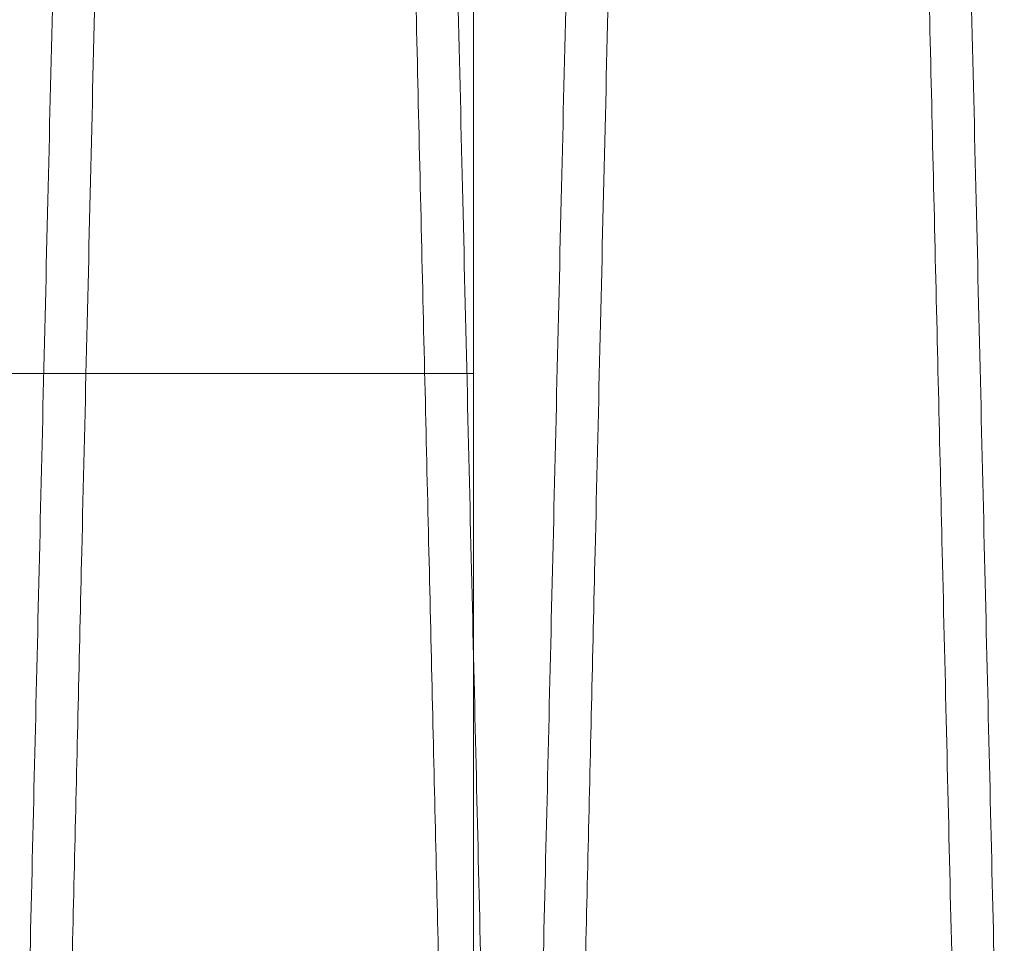
# Model space of a CAD drawing. Units: inches. Extents: x 0.3 to 10.6, y 0.2 to 8.2.
# Drawn here: x 6.7 to 6.7, y 6.1 to 6.1 of the extents above; entities that cross this region are included whole.
import ezdxf

# ---------------------------------------------------------------- set-up
doc = ezdxf.new("R2010")
doc.units = ezdxf.units.IN
doc.header["$MEASUREMENT"] = 0

msp = doc.modelspace()

# ---------------------------------------------------------------- linework, layer by layer
at = {"lineweight": 0}
for p, q in [((6.681343940191669, 6.043296907536631), (6.681343940191691, 6.233980523348596)), ((6.615343940191683, 6.131369492863269), (6.68134394019168, 6.131369492863269)), ((6.615343940191683, 6.131369492863269), (6.68134394019168, 6.131369492863269))]:
    msp.add_line(p, q, dxfattribs=at)
for points, knots in [([(6.662022583882319, 6.021980523348155), (6.662026431354474, 6.022144051562801), (6.662033842776914, 6.022459057527954), (6.662091824752972, 6.024923331416503), (6.662180444701272, 6.0286893919236), (6.66230516197566, 6.033988773436629), (6.662463323093519, 6.040708032389189), (6.662653340902578, 6.048778934209393), (6.662872936800859, 6.05810382670299), (6.66312448635105, 6.068782551456181), (6.663403589453342, 6.080627183179161), (6.663707486472171, 6.093519566850312), (6.664033183119904, 6.10733174729496), (6.66438381317541, 6.122195575259069), (6.664752822410933, 6.137832190519743), (6.665136804752869, 6.154096575186374), (6.665532302434927, 6.170841811895376), (6.665942876175866, 6.188218119029059), (6.666360524303621, 6.2058864303098), (6.666781567628241, 6.223691121329263), (6.667202468516596, 6.241482838897904), (6.667626814546009, 6.259413388102155), (6.668019110408327, 6.275983618168995), (6.668376840877901, 6.291089198017543), (6.668698670903662, 6.304675370622058), (6.669014520497587, 6.318005860670733), (6.669322819153882, 6.331014718389309), (6.66961966356807, 6.343537618731079), (6.669903788789677, 6.355521633977578), (6.670174071472648, 6.366919800026927), (6.670431383161882, 6.377769236834502), (6.670674323584283, 6.388011243012575), (6.670917863801168, 6.398277213925234), (6.671156162232535, 6.408320946689909), (6.671382275023523, 6.417849958579025), (6.671579765547524, 6.426171927929306), (6.671746072052107, 6.433179281418092), (6.671878984703557, 6.438779223106721), (6.671975909801153, 6.44286272967635), (6.672038191097042, 6.445486589466539), (6.672045996932333, 6.445815437898417), (6.672049915545616, 6.445980523348591)], [0, 0, 0, 0, 0.02856047447263162, 0.05501631535505194, 0.08165719658779447, 0.1085846501525016, 0.1359046388055775, 0.1623604342676778, 0.1890012068218282, 0.2159284324053395, 0.2432480149029996, 0.2697099863405703, 0.2963569657334956, 0.3232904416945553, 0.3506163338908845, 0.3770854656632596, 0.4037396627704622, 0.4306804583249454, 0.4580138219419094, 0.4844888320307162, 0.5111489846984509, 0.5380958809015955, 0.5654355642912209, 0.5867201107630865, 0.6081069364302144, 0.6295909596378573, 0.6511841606725759, 0.6728774319200003, 0.694159766879865, 0.7155443909930475, 0.7370262280483285, 0.7586172617474471, 0.7803083888986035, 0.8067762383551781, 0.833429284847253, 0.860369200555985, 0.8877021011232294, 0.9152320123813475, 0.9429706249724017, 0.9713706402800484, 1, 1, 1, 1]), ([(6.662022583882319, 6.021980523348155), (6.662026431354474, 6.022144051562801), (6.662033842776914, 6.022459057527954), (6.662091824752972, 6.024923331416503), (6.662180444701272, 6.0286893919236), (6.66230516197566, 6.033988773436629), (6.662463323093519, 6.040708032389189), (6.662653340902578, 6.048778934209393), (6.662872936800859, 6.05810382670299), (6.66312448635105, 6.068782551456181), (6.663403589453342, 6.080627183179161), (6.663707486472171, 6.093519566850312), (6.664033183119904, 6.10733174729496), (6.66438381317541, 6.122195575259069), (6.664752822410933, 6.137832190519743), (6.665136804752869, 6.154096575186374), (6.665532302434927, 6.170841811895376), (6.665942876175866, 6.188218119029059), (6.666360524303621, 6.2058864303098), (6.666781567628241, 6.223691121329263), (6.667202468516596, 6.241482838897904), (6.667626814546009, 6.259413388102155), (6.668019110408327, 6.275983618168995), (6.668376840877901, 6.291089198017543), (6.668698670903662, 6.304675370622058), (6.669014520497587, 6.318005860670733), (6.669322819153882, 6.331014718389309), (6.66961966356807, 6.343537618731079), (6.669903788789677, 6.355521633977578), (6.670174071472648, 6.366919800026927), (6.670431383161882, 6.377769236834502), (6.670674323584283, 6.388011243012575), (6.670917863801168, 6.398277213925234), (6.671156162232535, 6.408320946689909), (6.671382275023523, 6.417849958579025), (6.671579765547524, 6.426171927929306), (6.671746072052107, 6.433179281418092), (6.671878984703557, 6.438779223106721), (6.671975909801153, 6.44286272967635), (6.672038191097042, 6.445486589466539), (6.672045996932333, 6.445815437898417), (6.672049915545616, 6.445980523348591)], [0, 0, 0, 0, 0.02856047447263162, 0.05501631535505194, 0.08165719658779447, 0.1085846501525016, 0.1359046388055775, 0.1623604342676778, 0.1890012068218282, 0.2159284324053395, 0.2432480149029996, 0.2697099863405703, 0.2963569657334956, 0.3232904416945553, 0.3506163338908845, 0.3770854656632596, 0.4037396627704622, 0.4306804583249454, 0.4580138219419094, 0.4844888320307162, 0.5111489846984509, 0.5380958809015955, 0.5654355642912209, 0.5867201107630865, 0.6081069364302144, 0.6295909596378573, 0.6511841606725759, 0.6728774319200003, 0.694159766879865, 0.7155443909930475, 0.7370262280483285, 0.7586172617474471, 0.7803083888986035, 0.8067762383551781, 0.833429284847253, 0.860369200555985, 0.8877021011232294, 0.9152320123813475, 0.9429706249724017, 0.9713706402800484, 1, 1, 1, 1]), ([(6.673629020074695, 6.445980523348591), (6.673625198972164, 6.445816995101704), (6.67361783833377, 6.445501988560223), (6.673560253494811, 6.443037706414081), (6.673472240102477, 6.439271625057851), (6.673348375857775, 6.43397221117512), (6.673191295443831, 6.427252908158163), (6.673002574251544, 6.419181950143996), (6.672784474129372, 6.409856989045262), (6.672534633984456, 6.399178181293968), (6.672257422071507, 6.387333466189918), (6.671955576810494, 6.3744410040663), (6.671632069433399, 6.36062875439054), (6.671283783115775, 6.345764851547401), (6.670917224176969, 6.330128171169159), (6.670535772410389, 6.313863759201037), (6.670142856731772, 6.2971184509556), (6.66973494175627, 6.279742330538401), (6.669346627893146, 6.263209367268529), (6.668983119264895, 6.247739398360283), (6.668648392027154, 6.23349980062024), (6.668311979506362, 6.219194008727604), (6.667975426312025, 6.20488766572024), (6.66761618942289, 6.189622764655404), (6.667236661527903, 6.173502157813851), (6.666840263462139, 6.15667216209279), (6.666452396677319, 6.140211106212536), (6.666105029183284, 6.125474573733659), (6.665797664845027, 6.112439312356961), (6.665528828689498, 6.101041062752295), (6.665272874621308, 6.090191703374596), (6.66503119372296, 6.079949730177562), (6.664788895542291, 6.069683792315072), (6.664551790669478, 6.059640079040725), (6.664326789819615, 6.050111079762494), (6.664130254368411, 6.04178912215256), (6.663964740081327, 6.034781772485588), (6.663832452497911, 6.029181829222877), (6.663735978706018, 6.025098319101166), (6.663673985345221, 6.022474457516828), (6.66366621547323, 6.02214560889218), (6.663662314913981, 6.021980523348155)], [0, 0, 0, 0, 0.02856052285106356, 0.05501649835716848, 0.08165751512201279, 0.1085851058391386, 0.1359052340763134, 0.1623611647904105, 0.1890020743805186, 0.2159294402708564, 0.2432491679704167, 0.2697111892214448, 0.2963582197752817, 0.3232917495357302, 0.3506176995468322, 0.377086783719624, 0.4037409337380813, 0.4306816833219391, 0.4580150026969444, 0.4792978021146175, 0.5006828479076548, 0.5221650511963289, 0.54375638309406, 0.5654477291880015, 0.5919246091020997, 0.6185866937179092, 0.6455356445111539, 0.6728775697360622, 0.6941598366548402, 0.7155443919986124, 0.7370261594396573, 0.7586171224969199, 0.7803081778709683, 0.8067760239521246, 0.833429066271415, 0.8603689762179402, 0.8877018686024595, 0.9152318389190007, 0.942970510315287, 0.9713705832275885, 1, 1, 1, 1]), ([(6.673629020074695, 6.445980523348591), (6.673625198972164, 6.445816995101704), (6.67361783833377, 6.445501988560223), (6.673560253494811, 6.443037706414081), (6.673472240102477, 6.439271625057851), (6.673348375857775, 6.43397221117512), (6.673191295443831, 6.427252908158163), (6.673002574251544, 6.419181950143996), (6.672784474129372, 6.409856989045262), (6.672534633984456, 6.399178181293968), (6.672257422071507, 6.387333466189918), (6.671955576810494, 6.3744410040663), (6.671632069433399, 6.36062875439054), (6.671283783115775, 6.345764851547401), (6.670917224176969, 6.330128171169159), (6.670535772410389, 6.313863759201037), (6.670142856731772, 6.2971184509556), (6.66973494175627, 6.279742330538401), (6.669346627893146, 6.263209367268529), (6.668983119264895, 6.247739398360283), (6.668648392027154, 6.23349980062024), (6.668311979506362, 6.219194008727604), (6.667975426312025, 6.20488766572024), (6.66761618942289, 6.189622764655404), (6.667236661527903, 6.173502157813851), (6.666840263462139, 6.15667216209279), (6.666452396677319, 6.140211106212536), (6.666105029183284, 6.125474573733659), (6.665797664845027, 6.112439312356961), (6.665528828689498, 6.101041062752295), (6.665272874621308, 6.090191703374596), (6.66503119372296, 6.079949730177562), (6.664788895542291, 6.069683792315072), (6.664551790669478, 6.059640079040725), (6.664326789819615, 6.050111079762494), (6.664130254368411, 6.04178912215256), (6.663964740081327, 6.034781772485588), (6.663832452497911, 6.029181829222877), (6.663735978706018, 6.025098319101166), (6.663673985345221, 6.022474457516828), (6.66366621547323, 6.02214560889218), (6.663662314913981, 6.021980523348155)], [0, 0, 0, 0, 0.02856052285106356, 0.05501649835716848, 0.08165751512201279, 0.1085851058391386, 0.1359052340763134, 0.1623611647904105, 0.1890020743805186, 0.2159294402708564, 0.2432491679704167, 0.2697111892214448, 0.2963582197752817, 0.3232917495357302, 0.3506176995468322, 0.377086783719624, 0.4037409337380813, 0.4306816833219391, 0.4580150026969444, 0.4792978021146175, 0.5006828479076548, 0.5221650511963289, 0.54375638309406, 0.5654477291880015, 0.5919246091020997, 0.6185866937179092, 0.6455356445111539, 0.6728775697360622, 0.6941598366548402, 0.7155443919986124, 0.7370261594396573, 0.7586171224969199, 0.7803081778709683, 0.8067760239521246, 0.833429066271415, 0.8603689762179402, 0.8877018686024595, 0.9152318389190007, 0.942970510315287, 0.9713705832275885, 1, 1, 1, 1]), ([(6.682019602294273, 6.021980523348602), (6.682023449766413, 6.022144051563316), (6.682030861188824, 6.022459057528595), (6.682088843165131, 6.024923331416236), (6.6821774631132, 6.028689391924241), (6.68230218038768, 6.033988773436914), (6.68246034150547, 6.040708032389916), (6.682650359314767, 6.04877893420898), (6.682869955212901, 6.058103826704668), (6.683121504763064, 6.068782551452303), (6.683400607865788, 6.080627183195652), (6.683704504883106, 6.093519566792786), (6.684030201537208, 6.107331747513406), (6.684380831568062, 6.122195574431428), (6.684749840896484, 6.13783219361776), (6.685133822900553, 6.154096564001819), (6.685529321848366, 6.170841854198152), (6.685939890784637, 6.188217958304685), (6.686330701311388, 6.204750922865151), (6.686696519592859, 6.220220911573838), (6.687033349941152, 6.234460547468712), (6.687371850346593, 6.248766381369721), (6.6877104649416, 6.263072770221076), (6.688071871547955, 6.278337727386118), (6.688453654233165, 6.294458401308198), (6.688852362605725, 6.311288475397821), (6.689242444755115, 6.327749613647588), (6.689591754605202, 6.34248621610205), (6.689900804835531, 6.355521534110201), (6.690171090523931, 6.366919826970848), (6.690428401402336, 6.37776922956505), (6.690671342043203, 6.388011244961893), (6.69091488219862, 6.398277213273115), (6.691153180649758, 6.408320946880526), (6.691379293435224, 6.417849958527829), (6.691576783960743, 6.426171927943339), (6.691743090464944, 6.433179281414318), (6.691876003116501, 6.438779223107725), (6.691972928214078, 6.442862729676068), (6.69203520950998, 6.445486589466628), (6.692043015345276, 6.445815437898456), (6.69204693395856, 6.445980523348605)], [0, 0, 0, 0, 0.02856047462381711, 0.05501631564626218, 0.08165719702010629, 0.1085846507273584, 0.1359046395250674, 0.1623604351271925, 0.1890012078224335, 0.2159284335485109, 0.2432480161907757, 0.2697099877684076, 0.2963569673024523, 0.3232904434060768, 0.3506163357470415, 0.3770854676595284, 0.4037396649078854, 0.4306804606049825, 0.4580138243666654, 0.4792967211130417, 0.5006818645647084, 0.5221641658254955, 0.5437555960901161, 0.5654470409538462, 0.5919240548543572, 0.6185862748133192, 0.6455353634289448, 0.6728774301888054, 0.6941597652613362, 0.7155443894876987, 0.7370262266566783, 0.7586172604700939, 0.7803083877360085, 0.8067762373327041, 0.8334292839658177, 0.8603691998168518, 0.8877021005287629, 0.9152320119326085, 0.9429706246705125, 0.971370640128493, 1, 1, 1, 1]), ([(6.682019602294273, 6.021980523348602), (6.682023449766413, 6.022144051563316), (6.682030861188824, 6.022459057528595), (6.682088843165131, 6.024923331416236), (6.6821774631132, 6.028689391924241), (6.68230218038768, 6.033988773436914), (6.68246034150547, 6.040708032389916), (6.682650359314767, 6.04877893420898), (6.682869955212901, 6.058103826704668), (6.683121504763064, 6.068782551452303), (6.683400607865788, 6.080627183195652), (6.683704504883106, 6.093519566792786), (6.684030201537208, 6.107331747513406), (6.684380831568062, 6.122195574431428), (6.684749840896484, 6.13783219361776), (6.685133822900553, 6.154096564001819), (6.685529321848366, 6.170841854198152), (6.685939890784637, 6.188217958304685), (6.686330701311388, 6.204750922865151), (6.686696519592859, 6.220220911573838), (6.687033349941152, 6.234460547468712), (6.687371850346593, 6.248766381369721), (6.6877104649416, 6.263072770221076), (6.688071871547955, 6.278337727386118), (6.688453654233165, 6.294458401308198), (6.688852362605725, 6.311288475397821), (6.689242444755115, 6.327749613647588), (6.689591754605202, 6.34248621610205), (6.689900804835531, 6.355521534110201), (6.690171090523931, 6.366919826970848), (6.690428401402336, 6.37776922956505), (6.690671342043203, 6.388011244961893), (6.69091488219862, 6.398277213273115), (6.691153180649758, 6.408320946880526), (6.691379293435224, 6.417849958527829), (6.691576783960743, 6.426171927943339), (6.691743090464944, 6.433179281414318), (6.691876003116501, 6.438779223107725), (6.691972928214078, 6.442862729676068), (6.69203520950998, 6.445486589466628), (6.692043015345276, 6.445815437898456), (6.69204693395856, 6.445980523348605)], [0, 0, 0, 0, 0.02856047462381711, 0.05501631564626218, 0.08165719702010629, 0.1085846507273584, 0.1359046395250674, 0.1623604351271925, 0.1890012078224335, 0.2159284335485109, 0.2432480161907757, 0.2697099877684076, 0.2963569673024523, 0.3232904434060768, 0.3506163357470415, 0.3770854676595284, 0.4037396649078854, 0.4306804606049825, 0.4580138243666654, 0.4792967211130417, 0.5006818645647084, 0.5221641658254955, 0.5437555960901161, 0.5654470409538462, 0.5919240548543572, 0.6185862748133192, 0.6455353634289448, 0.6728774301888054, 0.6941597652613362, 0.7155443894876987, 0.7370262266566783, 0.7586172604700939, 0.7803083877360085, 0.8067762373327041, 0.8334292839658177, 0.8603691998168518, 0.8877021005287629, 0.9152320119326085, 0.9429706246705125, 0.971370640128493, 1, 1, 1, 1]), ([(6.693626038486663, 6.445980523348591), (6.693622217384134, 6.445816995101712), (6.693614856745743, 6.445501988560244), (6.693557271906783, 6.443037706414077), (6.693469258514471, 6.439271625057848), (6.693345394269766, 6.433972211175131), (6.693188313855854, 6.427252908158119), (6.692999592663589, 6.419181950144003), (6.692781492541422, 6.409856989045263), (6.692531652396548, 6.399178181293958), (6.692254440483614, 6.387333466189901), (6.691952595222645, 6.374441004066322), (6.691629087845589, 6.360628754390579), (6.691280801527985, 6.345764851547786), (6.690914242589224, 6.3301281711696), (6.690532790822703, 6.313863759201369), (6.690139875144101, 6.297118450956035), (6.689731960168669, 6.279742330538808), (6.68934364630555, 6.263209367268951), (6.688980137677374, 6.247739398360703), (6.688645410439658, 6.233499800620676), (6.688308997918891, 6.219194008728051), (6.687972444724601, 6.204887665720674), (6.687613207835479, 6.189622764655871), (6.687233679940548, 6.17350215781424), (6.686837281874807, 6.156672162093249), (6.686449415090031, 6.140211106212963), (6.686102047596024, 6.125474573734176), (6.685794683257804, 6.112439312357232), (6.685525847102302, 6.101041062752588), (6.685269893034118, 6.090191703374887), (6.685028212135805, 6.079949730177653), (6.684785913955139, 6.069683792315759), (6.684548809082371, 6.059640079040617), (6.684323808232506, 6.050111079763075), (6.684127272781326, 6.041789122152973), (6.683961758494254, 6.034781772486051), (6.68382947091085, 6.029181829223296), (6.683732997118954, 6.025098319101632), (6.683671003758176, 6.022474457517229), (6.68366323388618, 6.022145608892612), (6.683659333326928, 6.021980523348602)], [0, 0, 0, 0, 0.02856052285106911, 0.05501649835718764, 0.08165751512204279, 0.1085851058391847, 0.1359052340763763, 0.1623611647904744, 0.1890020743806066, 0.2159294402709673, 0.2432491679705303, 0.2697111892215234, 0.2963582197753833, 0.3232917495353215, 0.3506176995464257, 0.3770867837192375, 0.4037409337376911, 0.4306816833215826, 0.4580150026965792, 0.479297802114252, 0.5006828479072781, 0.5221650511959377, 0.5437563830936714, 0.5654477291876389, 0.5919246091017447, 0.6185866937175902, 0.6455356445108361, 0.6728775697357571, 0.6941598366545211, 0.7155443919983256, 0.7370261594394266, 0.7586171224967017, 0.7803081778708232, 0.8067760239519757, 0.8334290662713224, 0.8603689762178671, 0.8877018686023925, 0.9152318389189513, 0.9429705103152546, 0.9713705832275734, 0.9999999999999999, 0.9999999999999999, 0.9999999999999999, 0.9999999999999999]), ([(6.693626038486663, 6.445980523348591), (6.693622217384134, 6.445816995101712), (6.693614856745743, 6.445501988560244), (6.693557271906783, 6.443037706414077), (6.693469258514471, 6.439271625057848), (6.693345394269766, 6.433972211175131), (6.693188313855854, 6.427252908158119), (6.692999592663589, 6.419181950144003), (6.692781492541422, 6.409856989045263), (6.692531652396548, 6.399178181293958), (6.692254440483614, 6.387333466189901), (6.691952595222645, 6.374441004066322), (6.691629087845589, 6.360628754390579), (6.691280801527985, 6.345764851547786), (6.690914242589224, 6.3301281711696), (6.690532790822703, 6.313863759201369), (6.690139875144101, 6.297118450956035), (6.689731960168669, 6.279742330538808), (6.68934364630555, 6.263209367268951), (6.688980137677374, 6.247739398360703), (6.688645410439658, 6.233499800620676), (6.688308997918891, 6.219194008728051), (6.687972444724601, 6.204887665720674), (6.687613207835479, 6.189622764655871), (6.687233679940548, 6.17350215781424), (6.686837281874807, 6.156672162093249), (6.686449415090031, 6.140211106212963), (6.686102047596024, 6.125474573734176), (6.685794683257804, 6.112439312357232), (6.685525847102302, 6.101041062752588), (6.685269893034118, 6.090191703374887), (6.685028212135805, 6.079949730177653), (6.684785913955139, 6.069683792315759), (6.684548809082371, 6.059640079040617), (6.684323808232506, 6.050111079763075), (6.684127272781326, 6.041789122152973), (6.683961758494254, 6.034781772486051), (6.68382947091085, 6.029181829223296), (6.683732997118954, 6.025098319101632), (6.683671003758176, 6.022474457517229), (6.68366323388618, 6.022145608892612), (6.683659333326928, 6.021980523348602)], [0, 0, 0, 0, 0.02856052285106911, 0.05501649835718764, 0.08165751512204279, 0.1085851058391847, 0.1359052340763763, 0.1623611647904744, 0.1890020743806066, 0.2159294402709673, 0.2432491679705303, 0.2697111892215234, 0.2963582197753833, 0.3232917495353215, 0.3506176995464257, 0.3770867837192375, 0.4037409337376911, 0.4306816833215826, 0.4580150026965792, 0.479297802114252, 0.5006828479072781, 0.5221650511959377, 0.5437563830936714, 0.5654477291876389, 0.5919246091017447, 0.6185866937175902, 0.6455356445108361, 0.6728775697357571, 0.6941598366545211, 0.7155443919983256, 0.7370261594394266, 0.7586171224967017, 0.7803081778708232, 0.8067760239519757, 0.8334290662713224, 0.8603689762178671, 0.8877018686023925, 0.9152318389189513, 0.9429705103152546, 0.9713705832275734, 0.9999999999999999, 0.9999999999999999, 0.9999999999999999, 0.9999999999999999])]:
    msp.add_open_spline(points, degree=3, knots=knots, dxfattribs=at)
at = {"lineweight": 15}
for points, knots in [([(6.67205289713365, 6.445980523348605), (6.672056718236163, 6.445816995101715), (6.672064078874524, 6.445501988560226), (6.672121663713701, 6.443037706414056), (6.672209677105893, 6.43927162505787), (6.672333541350315, 6.43397221117507), (6.672490621764173, 6.427252908158258), (6.672679342957008, 6.419181950143673), (6.67289744307898, 6.409856989046392), (6.673147283223621, 6.399178181289704), (6.673424495136509, 6.387333466205853), (6.673726340399282, 6.374441004008697), (6.67404984776977, 6.360628754608502), (6.674398134112041, 6.345764850719751), (6.674764692958491, 6.330128174267195), (6.675146145061003, 6.313863748016462), (6.675539059481713, 6.297118493258583), (6.675946979231777, 6.279742169813259), (6.676361959186122, 6.262073862321281), (6.676780347493744, 6.24426919733575), (6.677198631667763, 6.226477529143258), (6.677620380911671, 6.208547035475595), (6.678010317199409, 6.191976864904864), (6.678365931116375, 6.176871346691614), (6.678685885561189, 6.163285236098491), (6.678999923283246, 6.149954810487317), (6.679306482078358, 6.136946018958988), (6.679601679391019, 6.124423177049194), (6.679884254716111, 6.112439212490214), (6.680153087883866, 6.101041089696036), (6.680409042758146, 6.090191696105204), (6.680650723439239, 6.079949732126846), (6.680893021681433, 6.069683791662941), (6.681130126534086, 6.059640079231367), (6.681355127389907, 6.050111079711231), (6.681551662839471, 6.04178912216712), (6.6817171771271, 6.034781772482231), (6.681849464710005, 6.02918182922433), (6.681945938502048, 6.025098319101348), (6.68200793186274, 6.022474457517301), (6.682015701734921, 6.022145608892636), (6.682019602294266, 6.021980523348602)], [0, 0, 0, 0, 0.02856052270169567, 0.05501649806945166, 0.08165751469497073, 0.1085851052712716, 0.1359052333655617, 0.1623611639413021, 0.1890020733920909, 0.2159294391416056, 0.2432491666983023, 0.2697111878109351, 0.2963582182254232, 0.3232917478444761, 0.3506176977126578, 0.3770867817470394, 0.4037409316260867, 0.4306816810690412, 0.4580150003010916, 0.4844898891575534, 0.5111499200060664, 0.5380966934232795, 0.565436252602582, 0.5867206909765278, 0.6081074078242058, 0.629591321415902, 0.6511844118558772, 0.6728775714466442, 0.6941598382541043, 0.7155443934860621, 0.7370261608148004, 0.7586171237591485, 0.7803081790198393, 0.8067760249625514, 0.8334290671425013, 0.8603689769481476, 0.8877018691897218, 0.9152318393622894, 0.9429705106135157, 0.9713705833772983, 1, 1, 1, 1]), ([(6.67205289713365, 6.445980523348605), (6.672056718236163, 6.445816995101715), (6.672064078874524, 6.445501988560226), (6.672121663713701, 6.443037706414056), (6.672209677105893, 6.43927162505787), (6.672333541350315, 6.43397221117507), (6.672490621764173, 6.427252908158258), (6.672679342957008, 6.419181950143673), (6.67289744307898, 6.409856989046392), (6.673147283223621, 6.399178181289704), (6.673424495136509, 6.387333466205853), (6.673726340399282, 6.374441004008697), (6.67404984776977, 6.360628754608502), (6.674398134112041, 6.345764850719751), (6.674764692958491, 6.330128174267195), (6.675146145061003, 6.313863748016462), (6.675539059481713, 6.297118493258583), (6.675946979231777, 6.279742169813259), (6.676361959186122, 6.262073862321281), (6.676780347493744, 6.24426919733575), (6.677198631667763, 6.226477529143258), (6.677620380911671, 6.208547035475595), (6.678010317199409, 6.191976864904864), (6.678365931116375, 6.176871346691614), (6.678685885561189, 6.163285236098491), (6.678999923283246, 6.149954810487317), (6.679306482078358, 6.136946018958988), (6.679601679391019, 6.124423177049194), (6.679884254716111, 6.112439212490214), (6.680153087883866, 6.101041089696036), (6.680409042758146, 6.090191696105204), (6.680650723439239, 6.079949732126846), (6.680893021681433, 6.069683791662941), (6.681130126534086, 6.059640079231367), (6.681355127389907, 6.050111079711231), (6.681551662839471, 6.04178912216712), (6.6817171771271, 6.034781772482231), (6.681849464710005, 6.02918182922433), (6.681945938502048, 6.025098319101348), (6.68200793186274, 6.022474457517301), (6.682015701734921, 6.022145608892636), (6.682019602294266, 6.021980523348602)], [0, 0, 0, 0, 0.02856052270169567, 0.05501649806945166, 0.08165751469497073, 0.1085851052712716, 0.1359052333655617, 0.1623611639413021, 0.1890020733920909, 0.2159294391416056, 0.2432491666983023, 0.2697111878109351, 0.2963582182254232, 0.3232917478444761, 0.3506176977126578, 0.3770867817470394, 0.4037409316260867, 0.4306816810690412, 0.4580150003010916, 0.4844898891575534, 0.5111499200060664, 0.5380966934232795, 0.565436252602582, 0.5867206909765278, 0.6081074078242058, 0.629591321415902, 0.6511844118558772, 0.6728775714466442, 0.6941598382541043, 0.7155443934860621, 0.7370261608148004, 0.7586171237591485, 0.7803081790198393, 0.8067760249625514, 0.8334290671425013, 0.8603689769481476, 0.8877018691897218, 0.9152318393622894, 0.9429705106135157, 0.9713705833772983, 1, 1, 1, 1]), ([(6.683659333326921, 6.021980523348602), (6.683655485611073, 6.022144061915646), (6.683648070500985, 6.022459224605904), (6.68359003716263, 6.02492568142972), (6.68350137099336, 6.028693705714439), (6.683376660648759, 6.033992791734271), (6.683218547327184, 6.040710020134553), (6.683028401005436, 6.048786379814119), (6.682808763956062, 6.058113016578151), (6.68255726405212, 6.068789630397074), (6.682278217658059, 6.080631855521991), (6.681974062006292, 6.093535208887601), (6.681648323952317, 6.107349136218828), (6.681297810043658, 6.122208032923865), (6.680929094747651, 6.137832192650075), (6.68054511246664, 6.154096574716021), (6.680149614779345, 6.17084181165797), (6.679739040997705, 6.188218120484074), (6.679321238502451, 6.205892962202542), (6.678899875893037, 6.22371115081869), (6.678478974085484, 6.241502895606991), (6.678054785735434, 6.259426774676844), (6.677635741921966, 6.277126815090957), (6.677224917529498, 6.294473764057763), (6.676826219325576, 6.311303402121972), (6.676436264818613, 6.327759150004871), (6.676063056934946, 6.343503957282363), (6.675709277402745, 6.358425531417314), (6.675378072917633, 6.372391972623426), (6.675066734938109, 6.385518189468534), (6.674781921715708, 6.39752410621094), (6.674525456311751, 6.408333534360909), (6.674299393016242, 6.417860458362621), (6.674102020986608, 6.426177433876337), (6.673935845063586, 6.433179285266212), (6.673802932528679, 6.438779222064936), (6.673706007399415, 6.442862729962396), (6.673643726112079, 6.445486589393647), (6.673635920275626, 6.445815437874055), (6.67363200166176, 6.445980523348591)], [0, 0, 0, 0, 0.02856112998689998, 0.05504146652467336, 0.08170735348541622, 0.1085871434534966, 0.1359077591494571, 0.1623880405801753, 0.189053808785513, 0.2159333905231478, 0.2432536000543576, 0.2697480226911095, 0.2964281317199706, 0.3232978653568737, 0.3506243847315605, 0.3770941240181257, 0.4037489328871511, 0.4306903467813439, 0.4580243377481912, 0.4845298343250183, 0.5112211104415556, 0.5381082360626421, 0.5654485469471963, 0.5919500813809769, 0.6186373325346795, 0.6455387082652325, 0.6728814024299679, 0.6993861317600568, 0.7260767262791983, 0.7529632908560278, 0.7803033451686685, 0.8068036861096382, 0.8334899039732337, 0.8603659957779582, 0.8876995236844339, 0.9152300668035207, 0.9429693160456483, 0.9713699831847303, 1, 1, 1, 1]), ([(6.683659333326921, 6.021980523348602), (6.683655485611073, 6.022144061915646), (6.683648070500985, 6.022459224605904), (6.68359003716263, 6.02492568142972), (6.68350137099336, 6.028693705714439), (6.683376660648759, 6.033992791734271), (6.683218547327184, 6.040710020134553), (6.683028401005436, 6.048786379814119), (6.682808763956062, 6.058113016578151), (6.68255726405212, 6.068789630397074), (6.682278217658059, 6.080631855521991), (6.681974062006292, 6.093535208887601), (6.681648323952317, 6.107349136218828), (6.681297810043658, 6.122208032923865), (6.680929094747651, 6.137832192650075), (6.68054511246664, 6.154096574716021), (6.680149614779345, 6.17084181165797), (6.679739040997705, 6.188218120484074), (6.679321238502451, 6.205892962202542), (6.678899875893037, 6.22371115081869), (6.678478974085484, 6.241502895606991), (6.678054785735434, 6.259426774676844), (6.677635741921966, 6.277126815090957), (6.677224917529498, 6.294473764057763), (6.676826219325576, 6.311303402121972), (6.676436264818613, 6.327759150004871), (6.676063056934946, 6.343503957282363), (6.675709277402745, 6.358425531417314), (6.675378072917633, 6.372391972623426), (6.675066734938109, 6.385518189468534), (6.674781921715708, 6.39752410621094), (6.674525456311751, 6.408333534360909), (6.674299393016242, 6.417860458362621), (6.674102020986608, 6.426177433876337), (6.673935845063586, 6.433179285266212), (6.673802932528679, 6.438779222064936), (6.673706007399415, 6.442862729962396), (6.673643726112079, 6.445486589393647), (6.673635920275626, 6.445815437874055), (6.67363200166176, 6.445980523348591)], [0, 0, 0, 0, 0.02856112998689998, 0.05504146652467336, 0.08170735348541622, 0.1085871434534966, 0.1359077591494571, 0.1623880405801753, 0.189053808785513, 0.2159333905231478, 0.2432536000543576, 0.2697480226911095, 0.2964281317199706, 0.3232978653568737, 0.3506243847315605, 0.3770941240181257, 0.4037489328871511, 0.4306903467813439, 0.4580243377481912, 0.4845298343250183, 0.5112211104415556, 0.5381082360626421, 0.5654485469471963, 0.5919500813809769, 0.6186373325346795, 0.6455387082652325, 0.6728814024299679, 0.6993861317600568, 0.7260767262791983, 0.7529632908560278, 0.7803033451686685, 0.8068036861096382, 0.8334899039732337, 0.8603659957779582, 0.8876995236844339, 0.9152300668035207, 0.9429693160456483, 0.9713699831847303, 1, 1, 1, 1]), ([(6.69204991554658, 6.445980523348605), (6.692053736649108, 6.445816995101708), (6.692061097287498, 6.445501988560211), (6.692118682126448, 6.443037706414113), (6.692206695518839, 6.439271625057819), (6.692330559763196, 6.433972211175134), (6.692487640177098, 6.427252908158136), (6.692676361369702, 6.419181950144003), (6.692894461491892, 6.409856989045267), (6.693144301636307, 6.399178181293945), (6.693421513549715, 6.387333466189921), (6.693723358810547, 6.374441004066247), (6.69404686618764, 6.36062875439084), (6.694395152505255, 6.345764851546806), (6.694761711443919, 6.330128171173241), (6.695143163210785, 6.31386375918829), (6.695536078888049, 6.297118451005475), (6.695943993868576, 6.279742330351026), (6.69633230771252, 6.26320936791419), (6.696695816398815, 6.247739396534754), (6.697030543430444, 6.23349980754223), (6.697366956727659, 6.21919398269866), (6.697703507002224, 6.204887763592703), (6.69803601555456, 6.190758619049333), (6.698362952089441, 6.176871237750873), (6.698682903410915, 6.163285260050972), (6.698996941365088, 6.149954824465882), (6.699303502393167, 6.136945938314248), (6.699622426262231, 6.123416569602527), (6.699949362495226, 6.109551769775809), (6.700278833036684, 6.095584061290611), (6.700588691664837, 6.082451742569405), (6.700872149319602, 6.070441641114515), (6.701127142131586, 6.059640198466655), (6.701352146566975, 6.050111047300216), (6.701548681042246, 6.041789131030299), (6.701714195595903, 6.034781770074458), (6.701846483106586, 6.029181829876142), (6.701942956918223, 6.025098318922377), (6.702004950273621, 6.022474457562908), (6.702012720146512, 6.02214560890788), (6.702016620706213, 6.021980523348602)], [0, 0, 0, 0, 0.02856052291042109, 0.05501649847153069, 0.08165751529177069, 0.1085851060648808, 0.1359052343588569, 0.1623611651279687, 0.189002074773472, 0.215929440719795, 0.2432491684761577, 0.2697111897821842, 0.2963582203914131, 0.3232917502073174, 0.3506177002752157, 0.3770867845030519, 0.4037409345769195, 0.4306816842167766, 0.4580150036485918, 0.4792978031105068, 0.500682848948005, 0.5221650522813593, 0.5437563842239731, 0.5654477303629866, 0.586732168892477, 0.6081188858964947, 0.6296027996451767, 0.6511958902429605, 0.6728890499923, 0.6993631915439567, 0.7260225592156607, 0.752968842354609, 0.780308177414181, 0.8067760235503412, 0.8334290659250932, 0.8603689759276403, 0.8877018683689685, 0.9152318387427465, 0.9429705101967077, 0.9713705831680589, 1, 1, 1, 1]), ([(6.69204991554658, 6.445980523348605), (6.692053736649108, 6.445816995101708), (6.692061097287498, 6.445501988560211), (6.692118682126448, 6.443037706414113), (6.692206695518839, 6.439271625057819), (6.692330559763196, 6.433972211175134), (6.692487640177098, 6.427252908158136), (6.692676361369702, 6.419181950144003), (6.692894461491892, 6.409856989045267), (6.693144301636307, 6.399178181293945), (6.693421513549715, 6.387333466189921), (6.693723358810547, 6.374441004066247), (6.69404686618764, 6.36062875439084), (6.694395152505255, 6.345764851546806), (6.694761711443919, 6.330128171173241), (6.695143163210785, 6.31386375918829), (6.695536078888049, 6.297118451005475), (6.695943993868576, 6.279742330351026), (6.69633230771252, 6.26320936791419), (6.696695816398815, 6.247739396534754), (6.697030543430444, 6.23349980754223), (6.697366956727659, 6.21919398269866), (6.697703507002224, 6.204887763592703), (6.69803601555456, 6.190758619049333), (6.698362952089441, 6.176871237750873), (6.698682903410915, 6.163285260050972), (6.698996941365088, 6.149954824465882), (6.699303502393167, 6.136945938314248), (6.699622426262231, 6.123416569602527), (6.699949362495226, 6.109551769775809), (6.700278833036684, 6.095584061290611), (6.700588691664837, 6.082451742569405), (6.700872149319602, 6.070441641114515), (6.701127142131586, 6.059640198466655), (6.701352146566975, 6.050111047300216), (6.701548681042246, 6.041789131030299), (6.701714195595903, 6.034781770074458), (6.701846483106586, 6.029181829876142), (6.701942956918223, 6.025098318922377), (6.702004950273621, 6.022474457562908), (6.702012720146512, 6.02214560890788), (6.702016620706213, 6.021980523348602)], [0, 0, 0, 0, 0.02856052291042109, 0.05501649847153069, 0.08165751529177069, 0.1085851060648808, 0.1359052343588569, 0.1623611651279687, 0.189002074773472, 0.215929440719795, 0.2432491684761577, 0.2697111897821842, 0.2963582203914131, 0.3232917502073174, 0.3506177002752157, 0.3770867845030519, 0.4037409345769195, 0.4306816842167766, 0.4580150036485918, 0.4792978031105068, 0.500682848948005, 0.5221650522813593, 0.5437563842239731, 0.5654477303629866, 0.586732168892477, 0.6081188858964947, 0.6296027996451767, 0.6511958902429605, 0.6728890499923, 0.6993631915439567, 0.7260225592156607, 0.752968842354609, 0.780308177414181, 0.8067760235503412, 0.8334290659250932, 0.8603689759276403, 0.8877018683689685, 0.9152318387427465, 0.9429705101967077, 0.9713705831680589, 1, 1, 1, 1]), ([(6.703656351739882, 6.021980523348602), (6.703652504267616, 6.022144051563314), (6.703645092844959, 6.022459057528593), (6.703587110869174, 6.024923331416243), (6.703498490920628, 6.028689391924216), (6.703373773646155, 6.033988773436925), (6.703215612528636, 6.040708032389897), (6.703025594719329, 6.048778934208968), (6.702805998820713, 6.058103826704651), (6.702554449270963, 6.068782551452289), (6.702275346168046, 6.080627183195645), (6.701971449150668, 6.093519566792754), (6.701645752496614, 6.107331747513397), (6.701295122465201, 6.122195574431406), (6.700926113137201, 6.137832193617768), (6.700542131132865, 6.154096564001808), (6.700146632185156, 6.170841854198147), (6.699736063248307, 6.188217958304661), (6.69934525272194, 6.204750922865129), (6.698979434440275, 6.220220911573805), (6.698642604091993, 6.234460547468671), (6.698304103686396, 6.248766381369669), (6.697965489091499, 6.263072770221029), (6.697604082484542, 6.278337727386075), (6.697222299799902, 6.294458401308177), (6.696823591426652, 6.311288475397784), (6.696433509277824, 6.327749613647566), (6.696084199427029, 6.342486216102039), (6.69577514919718, 6.35552153411019), (6.695504863508605, 6.366919826970819), (6.695247552630171, 6.377769229565057), (6.695004611989385, 6.388011244961872), (6.694761071833425, 6.398277213273114), (6.694522773382794, 6.408320946880528), (6.694296660597104, 6.417849958527809), (6.694099170071703, 6.426171927943352), (6.693932863566996, 6.43317928141429), (6.693799950915926, 6.438779223107731), (6.69370302581819, 6.442862729676072), (6.693640744522333, 6.445486589466606), (6.693632938687025, 6.445815437898449), (6.693629020073736, 6.445980523348605)], [0, 0, 0, 0, 0.02856047462382623, 0.05501631564626353, 0.08165719702010843, 0.1085846507273504, 0.1359046395250474, 0.1623604351271716, 0.1890012078224112, 0.2159284335484752, 0.243248016190732, 0.2697099877683596, 0.296356967302421, 0.3232904434060554, 0.3506163357470246, 0.3770854676595238, 0.40373966490786, 0.4306804606049643, 0.4580138243666222, 0.4792967211129998, 0.5006818645646461, 0.5221641658254134, 0.543755596090037, 0.565447040953812, 0.5919240548543148, 0.6185862748132677, 0.6455353634289321, 0.6728774301887851, 0.6941597652613176, 0.7155443894876866, 0.737026226656635, 0.758617260470076, 0.7803083877360134, 0.8067762373327073, 0.8334292839658043, 0.8603691998168425, 0.8877021005287616, 0.9152320119325996, 0.9429706246705073, 0.9713706401284885, 1, 1, 1, 1]), ([(6.703656351739882, 6.021980523348602), (6.703652504267616, 6.022144051563314), (6.703645092844959, 6.022459057528593), (6.703587110869174, 6.024923331416243), (6.703498490920628, 6.028689391924216), (6.703373773646155, 6.033988773436925), (6.703215612528636, 6.040708032389897), (6.703025594719329, 6.048778934208968), (6.702805998820713, 6.058103826704651), (6.702554449270963, 6.068782551452289), (6.702275346168046, 6.080627183195645), (6.701971449150668, 6.093519566792754), (6.701645752496614, 6.107331747513397), (6.701295122465201, 6.122195574431406), (6.700926113137201, 6.137832193617768), (6.700542131132865, 6.154096564001808), (6.700146632185156, 6.170841854198147), (6.699736063248307, 6.188217958304661), (6.69934525272194, 6.204750922865129), (6.698979434440275, 6.220220911573805), (6.698642604091993, 6.234460547468671), (6.698304103686396, 6.248766381369669), (6.697965489091499, 6.263072770221029), (6.697604082484542, 6.278337727386075), (6.697222299799902, 6.294458401308177), (6.696823591426652, 6.311288475397784), (6.696433509277824, 6.327749613647566), (6.696084199427029, 6.342486216102039), (6.69577514919718, 6.35552153411019), (6.695504863508605, 6.366919826970819), (6.695247552630171, 6.377769229565057), (6.695004611989385, 6.388011244961872), (6.694761071833425, 6.398277213273114), (6.694522773382794, 6.408320946880528), (6.694296660597104, 6.417849958527809), (6.694099170071703, 6.426171927943352), (6.693932863566996, 6.43317928141429), (6.693799950915926, 6.438779223107731), (6.69370302581819, 6.442862729676072), (6.693640744522333, 6.445486589466606), (6.693632938687025, 6.445815437898449), (6.693629020073736, 6.445980523348605)], [0, 0, 0, 0, 0.02856047462382623, 0.05501631564626353, 0.08165719702010843, 0.1085846507273504, 0.1359046395250474, 0.1623604351271716, 0.1890012078224112, 0.2159284335484752, 0.243248016190732, 0.2697099877683596, 0.296356967302421, 0.3232904434060554, 0.3506163357470246, 0.3770854676595238, 0.40373966490786, 0.4306804606049643, 0.4580138243666222, 0.4792967211129998, 0.5006818645646461, 0.5221641658254134, 0.543755596090037, 0.565447040953812, 0.5919240548543148, 0.6185862748132677, 0.6455353634289321, 0.6728774301887851, 0.6941597652613176, 0.7155443894876866, 0.737026226656635, 0.758617260470076, 0.7803083877360134, 0.8067762373327073, 0.8334292839658043, 0.8603691998168425, 0.8877021005287616, 0.9152320119325996, 0.9429706246705073, 0.9713706401284885, 1, 1, 1, 1])]:
    msp.add_open_spline(points, degree=3, knots=knots, dxfattribs=at)

doc.saveas('drawing.dxf')
